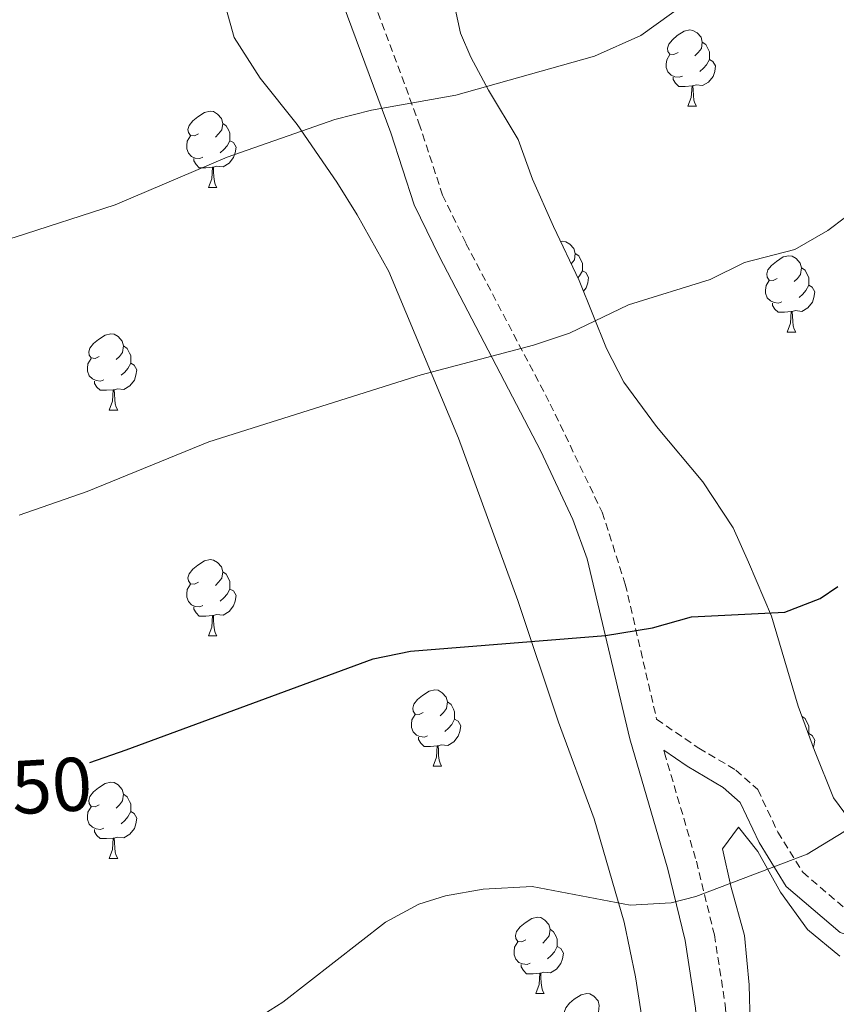
# Model space of a CAD drawing. Units: metres. Extents: x 585834 to 590327, y 4749396 to 4752423.
# Drawn here: x 586874 to 586981, y 4750096 to 4750225 of the extents above; entities that cross this region are included whole.
import ezdxf
from ezdxf.enums import TextEntityAlignment as Align

# ---------------------------------------------------------------- set-up
doc = ezdxf.new("R2010")
doc.units = ezdxf.units.M
doc.header["$MEASUREMENT"] = 0
doc.linetypes.add('TRAZOSX2', pattern=[1.5, 1, -0.5])
for name, color, linetype, lineweight in [('Level 21', 19, 'Continuous', 0), ('Level 35', 92, 'TRAZOSX2', 0), ('Level 36', 19, 'Continuous', 40), ('Level 4', 36, 'Continuous', 30), ('Level 41', 19, 'Continuous', 0), ('Level 5', 39, 'TRAZOSX2', 0)]:
    doc.layers.add(name, color=color, linetype=linetype, lineweight=lineweight)
doc.styles.add('Arial', font='ARIAL.TTF', dxfattribs={"height": 0.2})

msp = doc.modelspace()

# ---------------------------------------------------------------- linework, layer by layer
at = {"layer": 'Level 21', "color": 19, "linetype": 'TRAZOSX2', "lineweight": 0}
for points in [[(586918.11, 4750233.17, 636.83), (586926.11, 4750211.57, 640.37), (586929.21, 4750202.11, 641.6), (586932.29, 4750195.74, 642.5), (586943.39, 4750174.61, 645.89), (586950.22, 4750160.37, 647.75), (586953.26, 4750150.93, 649.08), (586957.39, 4750133.14, 651.61), (586962.94, 4750129.33, 652.39), (586967.82, 4750126.45, 653.11), (586970.7, 4750123.89, 653.47), (586973.34, 4750118.29, 654.13), (586976.62, 4750113.01, 655.21), (586982.94, 4750107.57, 656.23)], [(586958.33, 4750129.07, 649.08), (586958.41, 4750128.74, 652.23), (586962.62, 4750114.45, 654.35), (586964.98, 4750104.78, 655.57), (586966.42, 4750095.57, 656.75), (586966.76, 4750090.65, 657.53), (586966.58, 4750071.45, 660.58), (586965.38, 4750047.76, 663.76), (586963.42, 4750031.5, 666.17), (586962.74, 4750018.94, 667.97), (586963.34, 4750009.09, 669.56), (586966.18, 4749988.54, 672.71)]]:
    msp.add_polyline3d(points, dxfattribs=at)
at = {"layer": 'Level 21', "color": 19, "linetype": 'Continuous', "lineweight": 0}
for points in [[(586914.43, 4750231.81, 636.83), (586922.4, 4750210.28, 640.37), (586925.48, 4750200.84, 641.57), (586928.79, 4750193.98, 642.5), (586942.13, 4750168.43, 646.49), (586946.35, 4750159.44, 647.67), (586948.26, 4750154.25, 648.44), (586953.88, 4750130.57, 651.83), (586958.84, 4750113.43, 654.35), (586961.13, 4750104.01, 655.57), (586962.52, 4750095.14, 656.75), (586962.84, 4750090.53, 657.53), (586962.77, 4750075.73, 659.94), (586961.48, 4750048.1, 663.76), (586959.11, 4750026.89, 666.85), (586958.82, 4750018.93, 667.97), (586958.96, 4750013.99, 668.73), (586960.05, 4750003.79, 670.31), (586962.28, 4749988.1, 672.71)], [(587002.13, 4750102.43, 658.63), (586994.95, 4750102.26, 657.43), (586987.62, 4750103.03, 656.41), (586981.52, 4750105.07, 656.23), (586974.45, 4750111.15, 655.21), (586970.86, 4750116.94, 654.13), (586968.39, 4750122.17, 653.47), (586966.15, 4750124.16, 653.11), (586961.42, 4750126.95, 652.39), (586958.33, 4750129.07, 649.08)]]:
    msp.add_polyline3d(points, dxfattribs=at)
at = {"layer": 'Level 35', "color": 92, "linetype": 'Continuous', "lineweight": 0, "ltscale": 0.5}
for points in [[(586900.19, 4750228.53, 640.76), (586901.79, 4750222.85, 641.6), (586905.19, 4750217.49, 642.32), (586910.07, 4750211.41, 643.76), (586915.31, 4750203.81, 645.44)], [(586984.11, 4750118.11, 659.49), (586980.67, 4750122.79, 658.35), (586978.14, 4750129.01, 657.56), (586976.02, 4750134.85, 656.24), (586972.5, 4750146.69, 654.98), (586969.46, 4750153.81, 652.58), (586967.44, 4750158.34, 652.08), (586963.48, 4750164.37, 651.8), (586957.38, 4750171.65, 650.9), (586953.07, 4750177.49, 649.94), (586950.8, 4750181.94, 649.55), (586947.19, 4750190.85, 648.77), (586943.83, 4750197.97, 647.33), (586941.03, 4750204.21, 646.58), (586939.15, 4750209.41, 645.59), (586935.27, 4750215.89, 644.57), (586932.94, 4750220.26, 644.26), (586931.59, 4750223.41, 644.03), (586930.54, 4750228.3, 643.34)], [(586915.31, 4750203.81, 645.44), (586917.99, 4750199.49, 646.28), (586922.15, 4750192.05, 647.18), (586931.3, 4750170.13, 649.7), (586939.1, 4750148.77, 652.34), (586944.46, 4750132.77, 654.86), (586949.18, 4750120.05, 656.6), (586953.1, 4750106.46, 658.88), (586954.62, 4750099.26, 660.08), (586955.66, 4750092.54, 661.1), (586956.14, 4750086.14, 661.94), (586956.46, 4750066.3, 664.16), (586956.34, 4750060.46, 665.3), (586955.34, 4750047.82, 667.58), (586953.34, 4750035.66, 669.2), (586952.5, 4750030.14, 669.68), (586951.98, 4750025.02, 669.8), (586952.22, 4750017.58, 671.24), (586953.46, 4750005.18, 673.52), (586957.46, 4749978.62, 677.24)], [(586969.7, 4750093.09, 663.41), (586969.58, 4750098.21, 662.93), (586968.94, 4750104.69, 661.34), (586967.14, 4750111.17, 660.83), (586966.06, 4750116.08, 659.97), (586968.14, 4750118.93, 660.62), (586970.7, 4750115.73, 661.46), (586973.7, 4750110.37, 662), (586977.26, 4750105.49, 662.15), (586981.5, 4750101.97, 662.57)]]:
    msp.add_polyline3d(points, dxfattribs=at)
at = {"layer": 'Level 36', "color": 92, "linetype": 'Continuous', "lineweight": 0}
for points in [[(586960.2, 4750220.85, 0.01), (586959.67, 4750220.59, 0.01), (586959.14, 4750220.64, 0.01), (586958.88, 4750221.01, 0.01), (586958.82, 4750221.44, 0.01), (586958.98, 4750221.96, 0.01), (586959.46, 4750222.55, 0.01), (586960.1, 4750223.08, 0.01), (586961, 4750223.67, 0.01), (586961.74, 4750223.83, 0.01), (586962.17, 4750223.77, 0.01), (586962.7, 4750223.46, 0.01), (586963.23, 4750222.87, 0.01), (586963.39, 4750222.23, 0.01), (586963.28, 4750221.38, 0.01), (586962.85, 4750220.85, 0.01), (586962.43, 4750220.43, 0.01)], [(586963.39, 4750222.23, 0.01), (586963.86, 4750221.92, 0.01), (586964.18, 4750221.28, 0.01), (586964.34, 4750220.96, 0.01), (586964.34, 4750220.38, 0.01), (586964.34, 4750219.95, 0.01), (586963.97, 4750219.26, 0.01), (586963.55, 4750218.78, 0.01), (586963.07, 4750218.36, 0.01)], [(586960.79, 4750217.77, 0.01), (586960.36, 4750217.61, 0.01), (586959.78, 4750217.67, 0.01), (586959.3, 4750217.88, 0.01), (586958.88, 4750218.31, 0.01), (586958.66, 4750218.89, 0.01), (586958.66, 4750219.31, 0.01), (586958.72, 4750219.9, 0.01), (586959.14, 4750220.59, 0.01)], [(586964.34, 4750219.95, 0.01), (586964.79, 4750219.7, 0.01), (586965.14, 4750219.09, 0.01), (586965.03, 4750218.36, 0.01), (586964.82, 4750217.72, 0.01), (586964.23, 4750216.98, 0.01), (586963.44, 4750216.5, 0.01), (586962.59, 4750216.61, 0.01), (586962.16, 4750216.48, 0.01)], [(586962.05, 4750216.48, 0.01), (586961.16, 4750216.39, 0.01), (586960.31, 4750216.39, 0.01), (586959.89, 4750216.82, 0.01), (586959.57, 4750217.3, 0.01), (586959.57, 4750217.61, 0.01)], [(586961.5, 4750213.79, 0.01), (586961.94, 4750214.95, 0.01), (586962.05, 4750216.48, 0.01), (586962.16, 4750216.48, 0.01), (586962.19, 4750215.89, 0.01), (586962.23, 4750215.21, 0.01), (586962.3, 4750214.59, 0.01), (586962.41, 4750214.19, 0.01), (586962.63, 4750213.79, 0.01)], [(586961.5, 4750213.79, 0.01), (586962.63, 4750213.79, 0.01)], [(586897.09, 4750210.16, 0.01), (586896.56, 4750209.89, 0.01), (586896.03, 4750209.95, 0.01), (586895.77, 4750210.32, 0.01), (586895.71, 4750210.75, 0.01), (586895.87, 4750211.27, 0.01), (586896.35, 4750211.86, 0.01), (586896.99, 4750212.39, 0.01), (586897.89, 4750212.97, 0.01), (586898.63, 4750213.13, 0.01), (586899.06, 4750213.08, 0.01), (586899.59, 4750212.77, 0.01), (586900.12, 4750212.18, 0.01), (586900.28, 4750211.54, 0.01), (586900.17, 4750210.69, 0.01), (586899.74, 4750210.16, 0.01), (586899.32, 4750209.73, 0.01)], [(586900.28, 4750211.54, 0.01), (586900.75, 4750211.23, 0.01), (586901.07, 4750210.59, 0.01), (586901.23, 4750210.27, 0.01), (586901.23, 4750209.69, 0.01), (586901.23, 4750209.26, 0.01), (586900.86, 4750208.57, 0.01), (586900.44, 4750208.09, 0.01), (586899.96, 4750207.67, 0.01)], [(586897.68, 4750207.08, 0.01), (586897.25, 4750206.92, 0.01), (586896.67, 4750206.98, 0.01), (586896.19, 4750207.19, 0.01), (586895.77, 4750207.61, 0.01), (586895.55, 4750208.2, 0.01), (586895.55, 4750208.62, 0.01), (586895.61, 4750209.21, 0.01), (586896.03, 4750209.89, 0.01)], [(586901.23, 4750209.26, 0.01), (586901.68, 4750209.01, 0.01), (586902.03, 4750208.39, 0.01), (586901.92, 4750207.67, 0.01), (586901.71, 4750207.03, 0.01), (586901.12, 4750206.29, 0.01), (586900.33, 4750205.81, 0.01), (586899.48, 4750205.91, 0.01), (586899.05, 4750205.79, 0.01)], [(586898.94, 4750205.79, 0.01), (586898.05, 4750205.7, 0.01), (586897.2, 4750205.7, 0.01), (586896.78, 4750206.13, 0.01), (586896.46, 4750206.61, 0.01), (586896.46, 4750206.92, 0.01)], [(586898.39, 4750203.1, 0.01), (586898.83, 4750204.26, 0.01), (586898.94, 4750205.79, 0.01), (586899.05, 4750205.79, 0.01), (586899.08, 4750205.2, 0.01), (586899.12, 4750204.51, 0.01), (586899.19, 4750203.9, 0.01), (586899.3, 4750203.5, 0.01), (586899.52, 4750203.1, 0.01)], [(586898.39, 4750203.1, 0.01), (586899.52, 4750203.1, 0.01)], [(586944.77, 4750195.97, 0.01), (586945.03, 4750196.02, 0.01), (586945.45, 4750195.97, 0.01), (586945.98, 4750195.65, 0.01), (586946.51, 4750195.07, 0.01), (586946.67, 4750194.43, 0.01), (586946.56, 4750193.58, 0.01), (586946.15, 4750193.06, 0.01)], [(586946.67, 4750194.43, 0.01), (586947.15, 4750194.11, 0.01), (586947.46, 4750193.47, 0.01), (586947.62, 4750193.15, 0.01), (586947.62, 4750192.57, 0.01), (586947.62, 4750192.15, 0.01), (586947.25, 4750191.46, 0.01), (586947.02, 4750191.2, 0.01)], [(586973.26, 4750191.14, 0.01), (586972.73, 4750190.88, 0.01), (586972.2, 4750190.93, 0.01), (586971.94, 4750191.3, 0.01), (586971.88, 4750191.73, 0.01), (586972.04, 4750192.25, 0.01), (586972.52, 4750192.84, 0.01), (586973.16, 4750193.37, 0.01), (586974.06, 4750193.96, 0.01), (586974.8, 4750194.12, 0.01), (586975.23, 4750194.06, 0.01), (586975.76, 4750193.75, 0.01), (586976.29, 4750193.16, 0.01), (586976.45, 4750192.52, 0.01), (586976.34, 4750191.67, 0.01), (586975.91, 4750191.14, 0.01), (586975.49, 4750190.72, 0.01)], [(586947.62, 4750192.15, 0.01), (586948.08, 4750191.9, 0.01), (586948.42, 4750191.28, 0.01), (586948.31, 4750190.56, 0.01), (586948.1, 4750189.92, 0.01), (586947.75, 4750189.47, 0.01)], [(586976.45, 4750192.52, 0.01), (586976.92, 4750192.21, 0.01), (586977.24, 4750191.57, 0.01), (586977.4, 4750191.25, 0.01), (586977.4, 4750190.67, 0.01), (586977.4, 4750190.24, 0.01), (586977.03, 4750189.55, 0.01), (586976.61, 4750189.07, 0.01), (586976.13, 4750188.65, 0.01)], [(586973.85, 4750188.06, 0.01), (586973.42, 4750187.9, 0.01), (586972.84, 4750187.96, 0.01), (586972.36, 4750188.17, 0.01), (586971.94, 4750188.6, 0.01), (586971.72, 4750189.18, 0.01), (586971.72, 4750189.6, 0.01), (586971.78, 4750190.19, 0.01), (586972.2, 4750190.88, 0.01)], [(586977.4, 4750190.24, 0.01), (586977.85, 4750189.99, 0.01), (586978.2, 4750189.38, 0.01), (586978.09, 4750188.65, 0.01), (586977.88, 4750188.01, 0.01), (586977.29, 4750187.27, 0.01), (586976.5, 4750186.79, 0.01), (586975.65, 4750186.9, 0.01), (586975.22, 4750186.77, 0.01)], [(586975.11, 4750186.77, 0.01), (586974.22, 4750186.68, 0.01), (586973.37, 4750186.68, 0.01), (586972.95, 4750187.11, 0.01), (586972.63, 4750187.59, 0.01), (586972.63, 4750187.9, 0.01)], [(586974.56, 4750184.08, 0.01), (586975, 4750185.24, 0.01), (586975.11, 4750186.77, 0.01), (586975.22, 4750186.77, 0.01), (586975.25, 4750186.18, 0.01), (586975.29, 4750185.5, 0.01), (586975.36, 4750184.88, 0.01), (586975.47, 4750184.48, 0.01), (586975.69, 4750184.08, 0.01)], [(586884.03, 4750180.88, 0.01), (586883.5, 4750180.61, 0.01), (586882.97, 4750180.67, 0.01), (586882.71, 4750181.04, 0.01), (586882.65, 4750181.46, 0.01), (586882.81, 4750181.98, 0.01), (586883.29, 4750182.58, 0.01), (586883.93, 4750183.11, 0.01), (586884.83, 4750183.69, 0.01), (586885.57, 4750183.85, 0.01), (586886, 4750183.8, 0.01), (586886.53, 4750183.48, 0.01), (586887.06, 4750182.9, 0.01), (586887.22, 4750182.26, 0.01), (586887.11, 4750181.41, 0.01), (586886.68, 4750180.88, 0.01), (586886.26, 4750180.45, 0.01)], [(586974.56, 4750184.08, 0.01), (586975.69, 4750184.08, 0.01)], [(586887.22, 4750182.26, 0.01), (586887.69, 4750181.94, 0.01), (586888.01, 4750181.3, 0.01), (586888.17, 4750180.98, 0.01), (586888.17, 4750180.4, 0.01), (586888.17, 4750179.98, 0.01), (586887.8, 4750179.29, 0.01), (586887.38, 4750178.81, 0.01), (586886.9, 4750178.39, 0.01)], [(586884.62, 4750177.8, 0.01), (586884.19, 4750177.64, 0.01), (586883.61, 4750177.7, 0.01), (586883.13, 4750177.91, 0.01), (586882.71, 4750178.33, 0.01), (586882.49, 4750178.92, 0.01), (586882.49, 4750179.34, 0.01), (586882.55, 4750179.92, 0.01), (586882.97, 4750180.61, 0.01)], [(586888.17, 4750179.98, 0.01), (586888.62, 4750179.73, 0.01), (586888.97, 4750179.11, 0.01), (586888.86, 4750178.39, 0.01), (586888.65, 4750177.75, 0.01), (586888.06, 4750177.01, 0.01), (586887.27, 4750176.53, 0.01), (586886.42, 4750176.63, 0.01), (586885.99, 4750176.5, 0.01)], [(586885.88, 4750176.5, 0.01), (586884.99, 4750176.42, 0.01), (586884.14, 4750176.42, 0.01), (586883.72, 4750176.85, 0.01), (586883.4, 4750177.32, 0.01), (586883.4, 4750177.64, 0.01)], [(586885.33, 4750173.82, 0.01), (586885.77, 4750174.98, 0.01), (586885.88, 4750176.5, 0.01), (586885.99, 4750176.5, 0.01), (586886.02, 4750175.92, 0.01), (586886.06, 4750175.23, 0.01), (586886.13, 4750174.62, 0.01), (586886.24, 4750174.22, 0.01), (586886.46, 4750173.82, 0.01)], [(586885.33, 4750173.82, 0.01), (586886.46, 4750173.82, 0.01)], [(586897.09, 4750151.17, 0.01), (586896.56, 4750150.9, 0.01), (586896.03, 4750150.96, 0.01), (586895.77, 4750151.33, 0.01), (586895.71, 4750151.75, 0.01), (586895.87, 4750152.27, 0.01), (586896.35, 4750152.87, 0.01), (586896.99, 4750153.4, 0.01), (586897.89, 4750153.98, 0.01), (586898.63, 4750154.14, 0.01), (586899.06, 4750154.09, 0.01), (586899.59, 4750153.77, 0.01), (586900.12, 4750153.19, 0.01), (586900.28, 4750152.55, 0.01), (586900.17, 4750151.7, 0.01), (586899.74, 4750151.17, 0.01), (586899.32, 4750150.74, 0.01)], [(586900.28, 4750152.55, 0.01), (586900.75, 4750152.23, 0.01), (586901.07, 4750151.59, 0.01), (586901.23, 4750151.27, 0.01), (586901.23, 4750150.69, 0.01), (586901.23, 4750150.27, 0.01), (586900.86, 4750149.58, 0.01), (586900.44, 4750149.1, 0.01), (586899.96, 4750148.68, 0.01)], [(586897.68, 4750148.09, 0.01), (586897.25, 4750147.93, 0.01), (586896.67, 4750147.99, 0.01), (586896.19, 4750148.2, 0.01), (586895.77, 4750148.62, 0.01), (586895.55, 4750149.21, 0.01), (586895.55, 4750149.63, 0.01), (586895.61, 4750150.21, 0.01), (586896.03, 4750150.9, 0.01)], [(586901.23, 4750150.27, 0.01), (586901.68, 4750150.02, 0.01), (586902.03, 4750149.4, 0.01), (586901.92, 4750148.68, 0.01), (586901.71, 4750148.04, 0.01), (586901.12, 4750147.3, 0.01), (586900.33, 4750146.82, 0.01), (586899.48, 4750146.92, 0.01), (586899.05, 4750146.79, 0.01)], [(586898.94, 4750146.79, 0.01), (586898.05, 4750146.71, 0.01), (586897.2, 4750146.71, 0.01), (586896.78, 4750147.14, 0.01), (586896.46, 4750147.61, 0.01), (586896.46, 4750147.93, 0.01)], [(586898.39, 4750144.11, 0.01), (586898.83, 4750145.27, 0.01), (586898.94, 4750146.79, 0.01), (586899.05, 4750146.79, 0.01), (586899.08, 4750146.21, 0.01), (586899.12, 4750145.52, 0.01), (586899.19, 4750144.91, 0.01), (586899.3, 4750144.51, 0.01), (586899.52, 4750144.11, 0.01)], [(586898.39, 4750144.11, 0.01), (586899.52, 4750144.11, 0.01)], [(586926.67, 4750134.03, 0.01), (586926.14, 4750133.76, 0.01), (586925.61, 4750133.82, 0.01), (586925.34, 4750134.19, 0.01), (586925.29, 4750134.61, 0.01), (586925.45, 4750135.13, 0.01), (586925.93, 4750135.73, 0.01), (586926.56, 4750136.26, 0.01), (586927.46, 4750136.84, 0.01), (586928.21, 4750137, 0.01), (586928.63, 4750136.95, 0.01), (586929.16, 4750136.63, 0.01), (586929.69, 4750136.05, 0.01), (586929.85, 4750135.41, 0.01), (586929.74, 4750134.56, 0.01), (586929.32, 4750134.03, 0.01), (586928.9, 4750133.6, 0.01)], [(586929.85, 4750135.41, 0.01), (586930.33, 4750135.09, 0.01), (586930.64, 4750134.45, 0.01), (586930.8, 4750134.13, 0.01), (586930.8, 4750133.55, 0.01), (586930.8, 4750133.13, 0.01), (586930.43, 4750132.44, 0.01), (586930.01, 4750131.96, 0.01), (586929.53, 4750131.54, 0.01)], [(586927.25, 4750130.95, 0.01), (586926.83, 4750130.79, 0.01), (586926.24, 4750130.85, 0.01), (586925.77, 4750131.06, 0.01), (586925.34, 4750131.48, 0.01), (586925.13, 4750132.07, 0.01), (586925.13, 4750132.49, 0.01), (586925.18, 4750133.07, 0.01), (586925.61, 4750133.76, 0.01)], [(586930.8, 4750133.13, 0.01), (586931.26, 4750132.88, 0.01), (586931.6, 4750132.26, 0.01), (586931.49, 4750131.54, 0.01), (586931.28, 4750130.9, 0.01), (586930.7, 4750130.16, 0.01), (586929.9, 4750129.68, 0.01), (586929.05, 4750129.78, 0.01), (586928.62, 4750129.65, 0.01)], [(586976.26, 4750134.19, 0.01), (586976.28, 4750134.17, 0.01), (586976.31, 4750134.07, 0.01)], [(586976.52, 4750133.48, 0.01), (586976.92, 4750133.22, 0.01), (586977.24, 4750132.58, 0.01), (586977.4, 4750132.26, 0.01), (586977.4, 4750131.68, 0.01), (586977.4, 4750131.25, 0.01), (586977.36, 4750131.18, 0.01)], [(586928.51, 4750129.65, 0.01), (586927.62, 4750129.57, 0.01), (586926.78, 4750129.57, 0.01), (586926.35, 4750130, 0.01), (586926.03, 4750130.47, 0.01), (586926.03, 4750130.79, 0.01)], [(586977.4, 4750131.25, 0.01), (586977.85, 4750131, 0.01), (586978.2, 4750130.39, 0.01), (586978.08, 4750129.66, 0.01), (586978, 4750129.41, 0.01)], [(586927.97, 4750126.97, 0.01), (586928.4, 4750128.13, 0.01), (586928.51, 4750129.65, 0.01), (586928.62, 4750129.65, 0.01), (586928.66, 4750129.07, 0.01), (586928.69, 4750128.38, 0.01), (586928.76, 4750127.77, 0.01), (586928.88, 4750127.37, 0.01), (586929.09, 4750126.97, 0.01)], [(586927.97, 4750126.97, 0.01), (586929.09, 4750126.97, 0.01)], [(586884.03, 4750121.89, 0.01), (586883.5, 4750121.62, 0.01), (586882.97, 4750121.68, 0.01), (586882.71, 4750122.05, 0.01), (586882.65, 4750122.47, 0.01), (586882.81, 4750122.99, 0.01), (586883.29, 4750123.59, 0.01), (586883.93, 4750124.12, 0.01), (586884.83, 4750124.7, 0.01), (586885.57, 4750124.86, 0.01), (586886, 4750124.81, 0.01), (586886.53, 4750124.49, 0.01), (586887.06, 4750123.91, 0.01), (586887.22, 4750123.27, 0.01), (586887.11, 4750122.42, 0.01), (586886.68, 4750121.89, 0.01), (586886.26, 4750121.46, 0.01)], [(586887.22, 4750123.27, 0.01), (586887.69, 4750122.95, 0.01), (586888.01, 4750122.31, 0.01), (586888.17, 4750121.99, 0.01), (586888.17, 4750121.41, 0.01), (586888.17, 4750120.99, 0.01), (586887.8, 4750120.3, 0.01), (586887.38, 4750119.82, 0.01), (586886.9, 4750119.4, 0.01)], [(586884.62, 4750118.81, 0.01), (586884.19, 4750118.65, 0.01), (586883.61, 4750118.71, 0.01), (586883.13, 4750118.92, 0.01), (586882.71, 4750119.34, 0.01), (586882.49, 4750119.93, 0.01), (586882.49, 4750120.35, 0.01), (586882.55, 4750120.93, 0.01), (586882.97, 4750121.62, 0.01)], [(586888.17, 4750120.99, 0.01), (586888.62, 4750120.74, 0.01), (586888.97, 4750120.12, 0.01), (586888.86, 4750119.4, 0.01), (586888.65, 4750118.76, 0.01), (586888.06, 4750118.02, 0.01), (586887.27, 4750117.54, 0.01), (586886.42, 4750117.64, 0.01), (586885.99, 4750117.51, 0.01)], [(586885.88, 4750117.51, 0.01), (586884.99, 4750117.43, 0.01), (586884.14, 4750117.43, 0.01), (586883.72, 4750117.86, 0.01), (586883.4, 4750118.33, 0.01), (586883.4, 4750118.65, 0.01)], [(586885.33, 4750114.83, 0.01), (586885.77, 4750115.99, 0.01), (586885.88, 4750117.51, 0.01), (586885.99, 4750117.51, 0.01), (586886.02, 4750116.93, 0.01), (586886.06, 4750116.24, 0.01), (586886.13, 4750115.63, 0.01), (586886.24, 4750115.23, 0.01), (586886.46, 4750114.83, 0.01)], [(586885.33, 4750114.83, 0.01), (586886.46, 4750114.83, 0.01)], [(586940.17, 4750104.12, 0.01), (586939.64, 4750103.85, 0.01), (586939.11, 4750103.91, 0.01), (586938.85, 4750104.28, 0.01), (586938.79, 4750104.7, 0.01), (586938.95, 4750105.22, 0.01), (586939.43, 4750105.82, 0.01), (586940.07, 4750106.35, 0.01), (586940.97, 4750106.93, 0.01), (586941.71, 4750107.09, 0.01), (586942.14, 4750107.04, 0.01), (586942.67, 4750106.72, 0.01), (586943.2, 4750106.14, 0.01), (586943.36, 4750105.5, 0.01), (586943.25, 4750104.65, 0.01), (586942.82, 4750104.12, 0.01), (586942.4, 4750103.69, 0.01)], [(586943.36, 4750105.5, 0.01), (586943.83, 4750105.18, 0.01), (586944.15, 4750104.54, 0.01), (586944.31, 4750104.22, 0.01), (586944.31, 4750103.64, 0.01), (586944.31, 4750103.22, 0.01), (586943.94, 4750102.53, 0.01), (586943.52, 4750102.05, 0.01), (586943.04, 4750101.63, 0.01)], [(586940.76, 4750101.04, 0.01), (586940.33, 4750100.88, 0.01), (586939.75, 4750100.94, 0.01), (586939.27, 4750101.15, 0.01), (586938.85, 4750101.57, 0.01), (586938.63, 4750102.16, 0.01), (586938.63, 4750102.58, 0.01), (586938.69, 4750103.16, 0.01), (586939.11, 4750103.85, 0.01)], [(586944.31, 4750103.22, 0.01), (586944.76, 4750102.97, 0.01), (586945.11, 4750102.35, 0.01), (586945, 4750101.63, 0.01), (586944.79, 4750100.99, 0.01), (586944.2, 4750100.25, 0.01), (586943.41, 4750099.77, 0.01), (586942.56, 4750099.87, 0.01), (586942.13, 4750099.74, 0.01)], [(586942.02, 4750099.74, 0.01), (586941.13, 4750099.66, 0.01), (586940.28, 4750099.66, 0.01), (586939.86, 4750100.09, 0.01), (586939.54, 4750100.56, 0.01), (586939.54, 4750100.88, 0.01)], [(586941.47, 4750097.06, 0.01), (586941.91, 4750098.22, 0.01), (586942.02, 4750099.74, 0.01), (586942.13, 4750099.74, 0.01), (586942.16, 4750099.16, 0.01), (586942.2, 4750098.47, 0.01), (586942.27, 4750097.86, 0.01), (586942.38, 4750097.46, 0.01), (586942.6, 4750097.06, 0.01)], [(586941.47, 4750097.06, 0.01), (586942.6, 4750097.06, 0.01)], [(586946.65, 4750094.08, 0.01), (586946.12, 4750093.82, 0.01), (586945.59, 4750093.87, 0.01), (586945.32, 4750094.24, 0.01), (586945.27, 4750094.67, 0.01), (586945.43, 4750095.19, 0.01), (586945.91, 4750095.78, 0.01), (586946.54, 4750096.31, 0.01), (586947.44, 4750096.9, 0.01), (586948.19, 4750097.06, 0.01), (586948.61, 4750097, 0.01), (586949.14, 4750096.69, 0.01), (586949.67, 4750096.1, 0.01), (586949.83, 4750095.46, 0.01), (586949.72, 4750094.61, 0.01), (586949.3, 4750094.08, 0.01), (586948.88, 4750093.66, 0.01)]]:
    msp.add_polyline3d(points, dxfattribs=at)
at = {"layer": 'Level 4', "color": 36, "linetype": 'Continuous', "lineweight": 30}
msp.add_polyline3d([(586882.78, 4750127.46, 650.01), (586887.58, 4750129.1, 650.01), (586920.1, 4750141.1, 650.01), (586925.01, 4750142.09, 650.01), (586950.65, 4750144.17, 650.01), (586956.82, 4750145.17, 650.01), (586961.98, 4750146.61, 650.01), (586974.26, 4750147.25, 650.01), (586978.91, 4750149.03, 650.01), (586981.22, 4750150.61, 650.01)], dxfattribs=at)
at = {"layer": 'Level 5', "color": 36, "linetype": 'Continuous', "lineweight": 0}
for points in [[(586744.05, 4750140.21, 640.01), (586748.22, 4750139.02, 640.01), (586749.47, 4750138.96, 640.01), (586761.18, 4750138.38, 640.01), (586767.14, 4750139.5, 640.01), (586773.58, 4750142.22, 640.01), (586780.14, 4750144.38, 640.01), (586786.46, 4750146.94, 640.01), (586789.1, 4750148.86, 640.01), (586810.84, 4750173.11, 640.01), (586816.03, 4750177.82, 640.01), (586840.84, 4750190.56, 640.01), (586843.91, 4750191.66, 640.01), (586848.78, 4750192.83, 640.01), (586865.38, 4750194.78, 640.01), (586872.82, 4750196.52, 640.01), (586886.14, 4750200.83, 640.01), (586900.87, 4750207.11, 640.01), (586915.03, 4750212.05, 640.01), (586919.87, 4750213.28, 640.01), (586930.97, 4750215.27, 640.01), (586949.23, 4750220.37, 640.01), (586955.31, 4750223.09, 640.01), (586970.83, 4750234.29, 640.01)], [(586873.51, 4750160.01, 645.01), (586882.42, 4750163.1, 645.01), (586898.46, 4750169.66, 645.01), (586926.39, 4750178.45, 645.01), (586941.19, 4750182.37, 645.01), (586945.94, 4750183.93, 645.01), (586953.67, 4750187.65, 645.01), (586964.43, 4750191.01, 645.01), (586968.95, 4750193.25, 645.01), (586975.59, 4750194.93, 645.01), (586979.92, 4750197.44, 645.01), (586984.55, 4750200.93, 645.01)], [(586904.87, 4750093.82, 655.01), (586908.18, 4750095.9, 655.01), (586921.7, 4750106.46, 655.01), (586926.1, 4750108.81, 655.01), (586929.62, 4750109.9, 655.01), (586934.55, 4750110.79, 655.01), (586940.99, 4750111.15, 655.01), (586953.92, 4750108.66, 655.01), (586959.29, 4750108.97, 655.01), (586962.54, 4750109.81, 655.01), (586977.21, 4750115.4, 655.01), (586982.03, 4750118.31, 655.01), (586982.86, 4750119.17, 655.01), (586985.6, 4750123.37, 655.01), (586989.22, 4750130.69, 655.01), (586992.63, 4750134.36, 655.01), (586998.5, 4750138.13, 655.01), (587008.62, 4750142.93, 655.01), (587016.88, 4750149.05, 655.01), (587021.42, 4750151.73, 655.01), (587043.74, 4750161.57, 655.01), (587070.62, 4750171.97, 655.01), (587080.7, 4750175.25, 655.01), (587096.79, 4750182.13, 655.01)]]:
    msp.add_polyline3d(points, dxfattribs=at)

# ---------------------------------------------------------------- texts
at = {"layer": 'Level 41', "color": 39, "linetype": 'Continuous', "lineweight": 0, "style": 'Arial'}
msp.add_text('650', height=7, rotation=3.3486, dxfattribs=at).set_placement((586875.14, 4750124.26, 650.01), align=Align.MIDDLE_CENTER)

doc.saveas('drawing.dxf')
